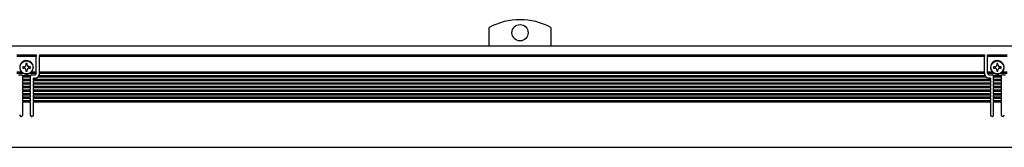
# Model space of a CAD drawing. Extents: x -220 to 1409, y 350 to 491.
# Drawn here: x 208 to 512, y 452 to 491 of the extents above; entities that cross this region are included whole.
import ezdxf

# ---------------------------------------------------------------- set-up
doc = ezdxf.new("R2010")
doc.units = 0
doc.layers.get('0').update_dxf_attribs({"linetype": 'CONTINUOUS'})

msp = doc.modelspace()

# ---------------------------------------------------------------- linework, layer by layer
at = {"color": 7}
for p, q in [((353.146973, 483.099976), (353.146973, 488.739868)), ((372.146973, 488.739868), (372.146973, 483.099976)), ((-166.852997, 483.099976), (1407.147095, 483.099976)), ((207.146988, 480.299988), (213.146988, 480.299988)), ((213.146988, 479.724243), (207.146988, 479.724243)), ((213.146988, 480.299988), (213.146988, 480.212158)), ((213.146988, 480.212158), (213.146988, 479.724243)), ((213.146988, 474.900024), (213.146988, 479.724243)), ((214.146988, 480.212158), (214.146988, 480.299988)), ((214.146988, 480.299988), (506.146973, 480.299988)), ((214.146988, 480.212158), (214.146988, 479.724243)), ((214.146988, 474.900024), (214.146988, 479.724243)), ((506.146973, 479.724243), (214.146988, 479.724243)), ((506.146973, 480.299988), (506.146973, 480.212158)), ((506.146973, 480.212158), (506.146973, 479.724243)), ((506.146973, 474.900024), (506.146973, 479.724243)), ((507.146973, 480.212158), (507.146973, 480.299988)), ((507.146973, 480.299988), (513.146973, 480.299988)), ((507.146973, 480.212158), (507.146973, 479.724243)), ((507.146973, 474.900024), (507.146973, 479.724243)), ((513.146973, 479.724243), (507.146973, 479.724243)), ((208.677292, 474.900024), (207.146988, 474.900024)), ((209.446976, 476.599976), (208.946976, 476.599976)), ((208.946976, 476.599976), (208.946976, 476.200012)), ((208.946976, 476.200012), (209.446976, 476.200012)), ((210.347, 477.599976), (209.946976, 477.599976)), ((209.946976, 477.599976), (209.946976, 477.099976)), ((209.946976, 475.700012), (209.946976, 475.200012)), ((209.946976, 475.200012), (210.347, 475.200012)), ((210.347, 477.099976), (210.347, 477.599976)), ((210.347, 475.200012), (210.347, 475.700012)), ((211.347, 476.599976), (210.847, 476.599976)), ((210.847, 476.200012), (211.347, 476.200012)), ((211.347, 476.200012), (211.347, 476.599976)), ((213.146988, 474.900024), (211.616684, 474.900024)), ((213.146988, 474.770691), (213.146988, 474.900024)), ((213.146988, 474.770691), (213.146988, 474.629272)), ((214.146988, 474.770691), (214.146988, 474.900024)), ((506.146973, 474.900024), (214.146988, 474.900024)), ((214.146988, 474.629272), (214.146988, 474.770691)), ((506.146973, 474.770691), (506.146973, 474.900024)), ((506.146973, 474.770691), (506.146973, 474.629272)), ((507.146973, 474.770691), (507.146973, 474.900024)), ((508.677307, 474.900024), (507.146973, 474.900024)), ((507.146973, 474.629272), (507.146973, 474.770691)), ((509.44696, 476.599976), (508.94696, 476.599976)), ((508.94696, 476.599976), (508.94696, 476.200012)), ((508.94696, 476.200012), (509.44696, 476.200012)), ((510.346985, 477.599976), (509.94696, 477.599976)), ((509.94696, 477.599976), (509.94696, 477.099976)), ((509.94696, 475.700012), (509.94696, 475.200012)), ((509.94696, 475.200012), (510.346985, 475.200012)), ((510.346985, 477.099976), (510.346985, 477.599976)), ((510.346985, 475.200012), (510.346985, 475.700012)), ((511.346985, 476.599976), (510.846985, 476.599976)), ((510.846985, 476.200012), (511.346985, 476.200012)), ((511.346985, 476.200012), (511.346985, 476.599976)), ((513.146973, 474.900024), (511.616638, 474.900024)), ((209.252548, 474.5), (207.157089, 474.5)), ((207.646988, 474.099976), (208.496994, 474.099976)), ((211.33873, 473.799988), (208.955246, 473.799988)), ((208.996994, 473.599976), (208.996994, 473.529297)), ((208.996994, 473.529297), (208.996994, 473.400024)), ((208.996994, 472.700012), (208.996994, 473.400024)), ((211.296982, 473.400024), (208.996994, 473.400024)), ((208.996994, 472.570679), (208.996994, 472.700012)), ((211.296982, 472.700012), (208.996994, 472.700012)), ((208.996994, 472.570679), (208.996994, 472.42926)), ((208.996994, 472.42926), (208.996994, 472.299988)), ((208.996994, 471.599976), (208.996994, 472.299988)), ((211.296982, 472.299988), (208.996994, 472.299988)), ((211.041428, 474.5), (211.153793, 474.557068)), ((213.136887, 474.5), (211.041428, 474.5)), ((211.296982, 473.529297), (211.296982, 473.599976)), ((211.296982, 473.529297), (211.296982, 473.400024)), ((211.296982, 473.400024), (211.296982, 472.700012)), ((211.296982, 472.570679), (211.296982, 472.700012)), ((211.296982, 472.42926), (211.296982, 472.570679)), ((211.296982, 472.42926), (211.296982, 472.299988)), ((211.296982, 472.299988), (211.296982, 471.599976)), ((211.796982, 474.099976), (212.646988, 474.099976)), ((212.296982, 472.700012), (212.296982, 473.099976)), ((212.646988, 473.099976), (212.296982, 473.099976)), ((212.296982, 472.570679), (212.296982, 472.700012)), ((507.996948, 472.700012), (212.296982, 472.700012)), ((212.296982, 472.570679), (212.296982, 472.42926)), ((212.296982, 472.42926), (212.296982, 472.299988)), ((212.296982, 471.599976), (212.296982, 472.299988)), ((507.996948, 472.299988), (212.296982, 472.299988)), ((213.146988, 474.629272), (213.146988, 474.599976)), ((506.746948, 473.400024), (213.546982, 473.400024)), ((506.378113, 473.799988), (213.915848, 473.799988)), ((214.143661, 474.5), (214.146988, 474.599976)), ((506.15033, 474.5), (214.143661, 474.5)), ((214.146988, 474.629272), (214.146988, 474.599976)), ((506.146973, 474.629272), (506.146973, 474.599976)), ((506.15033, 474.5), (506.146973, 474.599976)), ((507.146973, 474.629272), (507.146973, 474.599976)), ((509.252563, 474.5), (507.157104, 474.5)), ((507.646973, 474.099976), (508.496948, 474.099976)), ((507.996948, 473.099976), (507.646973, 473.099976)), ((507.996948, 473.099976), (507.996948, 472.700012)), ((507.996948, 472.570679), (507.996948, 472.700012)), ((507.996948, 472.42926), (507.996948, 472.570679)), ((507.996948, 472.42926), (507.996948, 472.299988)), ((507.996948, 472.299988), (507.996948, 471.599976)), ((511.338745, 473.799988), (508.9552, 473.799988)), ((508.996948, 473.599976), (508.996948, 473.529297)), ((508.996948, 473.529297), (508.996948, 473.400024)), ((508.996948, 472.700012), (508.996948, 473.400024)), ((511.296997, 473.400024), (508.996948, 473.400024)), ((508.996948, 472.570679), (508.996948, 472.700012)), ((511.296997, 472.700012), (508.996948, 472.700012)), ((508.996948, 472.570679), (508.996948, 472.42926)), ((508.996948, 472.42926), (508.996948, 472.299988)), ((508.996948, 471.599976), (508.996948, 472.299988)), ((511.296997, 472.299988), (508.996948, 472.299988)), ((511.041382, 474.5), (511.153748, 474.557068)), ((513.136841, 474.5), (511.041382, 474.5)), ((511.296997, 473.529297), (511.296997, 473.599976)), ((511.296997, 473.529297), (511.296997, 473.400024)), ((511.296997, 473.400024), (511.296997, 472.700012)), ((511.296997, 472.570679), (511.296997, 472.700012)), ((511.296997, 472.42926), (511.296997, 472.570679)), ((511.296997, 472.42926), (511.296997, 472.299988)), ((511.296997, 472.299988), (511.296997, 471.599976)), ((511.796997, 474.099976), (512.646973, 474.099976)), ((208.996994, 471.470703), (208.996994, 471.599976)), ((211.296982, 471.599976), (208.996994, 471.599976)), ((208.996994, 471.470703), (208.996994, 471.329285)), ((208.996994, 471.329285), (208.996994, 471.200012)), ((208.996994, 470.5), (208.996994, 471.200012)), ((211.296982, 471.200012), (208.996994, 471.200012)), ((208.996994, 470.370728), (208.996994, 470.5)), ((211.296982, 470.5), (208.996994, 470.5)), ((208.996994, 470.370728), (208.996994, 470.229309)), ((208.996994, 470.229309), (208.996994, 470.099976)), ((208.996994, 469.400024), (208.996994, 470.099976)), ((211.296982, 470.099976), (208.996994, 470.099976)), ((208.996994, 469.270691), (208.996994, 469.400024)), ((211.296982, 469.400024), (208.996994, 469.400024)), ((208.996994, 469.270691), (208.996994, 469.129272)), ((208.996994, 469.129272), (208.996994, 469)), ((208.996994, 468.299988), (208.996994, 469)), ((211.296982, 469), (208.996994, 469)), ((211.296982, 471.470703), (211.296982, 471.599976)), ((211.296982, 471.329285), (211.296982, 471.470703)), ((211.296982, 471.329285), (211.296982, 471.200012)), ((211.296982, 471.200012), (211.296982, 470.5)), ((211.296982, 470.370728), (211.296982, 470.5)), ((211.296982, 470.229309), (211.296982, 470.370728)), ((211.296982, 470.229309), (211.296982, 470.099976)), ((211.296982, 470.099976), (211.296982, 469.400024)), ((211.296982, 469.270691), (211.296982, 469.400024)), ((211.296982, 469.129272), (211.296982, 469.270691)), ((211.296982, 469.129272), (211.296982, 469)), ((211.296982, 469), (211.296982, 468.299988)), ((212.296982, 471.470703), (212.296982, 471.599976)), ((507.996948, 471.599976), (212.296982, 471.599976)), ((212.296982, 471.470703), (212.296982, 471.329285)), ((212.296982, 471.329285), (212.296982, 471.200012)), ((212.296982, 470.5), (212.296982, 471.200012)), ((507.996948, 471.200012), (212.296982, 471.200012)), ((212.296982, 470.370728), (212.296982, 470.5)), ((507.996948, 470.5), (212.296982, 470.5)), ((212.296982, 470.370728), (212.296982, 470.229309)), ((212.296982, 470.229309), (212.296982, 470.099976)), ((212.296982, 469.400024), (212.296982, 470.099976)), ((507.996948, 470.099976), (212.296982, 470.099976)), ((212.296982, 469.270691), (212.296982, 469.400024)), ((507.996948, 469.400024), (212.296982, 469.400024)), ((212.296982, 469.270691), (212.296982, 469.129272)), ((212.296982, 469.129272), (212.296982, 469)), ((212.296982, 468.299988), (212.296982, 469)), ((507.996948, 469), (212.296982, 469)), ((507.996948, 471.470703), (507.996948, 471.599976)), ((507.996948, 471.329285), (507.996948, 471.470703)), ((507.996948, 471.329285), (507.996948, 471.200012)), ((507.996948, 471.200012), (507.996948, 470.5)), ((507.996948, 470.370728), (507.996948, 470.5)), ((507.996948, 470.229309), (507.996948, 470.370728)), ((507.996948, 470.229309), (507.996948, 470.099976)), ((507.996948, 470.099976), (507.996948, 469.400024)), ((507.996948, 469.270691), (507.996948, 469.400024)), ((507.996948, 469.129272), (507.996948, 469.270691)), ((507.996948, 469.129272), (507.996948, 469)), ((507.996948, 469), (507.996948, 468.299988)), ((508.996948, 471.470703), (508.996948, 471.599976)), ((511.296997, 471.599976), (508.996948, 471.599976)), ((508.996948, 471.470703), (508.996948, 471.329285)), ((508.996948, 471.329285), (508.996948, 471.200012)), ((508.996948, 470.5), (508.996948, 471.200012)), ((511.296997, 471.200012), (508.996948, 471.200012)), ((508.996948, 470.370728), (508.996948, 470.5)), ((511.296997, 470.5), (508.996948, 470.5)), ((508.996948, 470.370728), (508.996948, 470.229309)), ((508.996948, 470.229309), (508.996948, 470.099976)), ((508.996948, 469.400024), (508.996948, 470.099976)), ((511.296997, 470.099976), (508.996948, 470.099976)), ((508.996948, 469.270691), (508.996948, 469.400024)), ((511.296997, 469.400024), (508.996948, 469.400024)), ((508.996948, 469.270691), (508.996948, 469.129272)), ((508.996948, 469.129272), (508.996948, 469)), ((508.996948, 468.299988), (508.996948, 469)), ((511.296997, 469), (508.996948, 469)), ((511.296997, 471.470703), (511.296997, 471.599976)), ((511.296997, 471.329285), (511.296997, 471.470703)), ((511.296997, 471.329285), (511.296997, 471.200012)), ((511.296997, 471.200012), (511.296997, 470.5)), ((511.296997, 470.370728), (511.296997, 470.5)), ((511.296997, 470.229309), (511.296997, 470.370728)), ((511.296997, 470.229309), (511.296997, 470.099976)), ((511.296997, 470.099976), (511.296997, 469.400024)), ((511.296997, 469.270691), (511.296997, 469.400024)), ((511.296997, 469.129272), (511.296997, 469.270691)), ((511.296997, 469.129272), (511.296997, 469)), ((511.296997, 469), (511.296997, 468.299988)), ((208.996994, 468.170715), (208.996994, 468.299988)), ((211.296982, 468.299988), (208.996994, 468.299988)), ((208.996994, 468.170715), (208.996994, 468.029297)), ((208.996994, 468.029297), (208.996994, 467.900024)), ((208.996994, 467.200012), (208.996994, 467.900024)), ((211.296982, 467.900024), (208.996994, 467.900024)), ((208.996994, 467.070679), (208.996994, 467.200012)), ((211.296982, 467.200012), (208.996994, 467.200012)), ((208.996994, 467.070679), (208.996994, 466.92926)), ((208.996994, 466.92926), (208.996994, 466.799988)), ((208.996994, 466.099976), (208.996994, 466.799988)), ((211.296982, 466.799988), (208.996994, 466.799988)), ((208.996994, 465.970703), (208.996994, 466.099976)), ((211.296982, 466.099976), (208.996994, 466.099976)), ((208.996994, 465.970703), (208.996994, 465.829285)), ((208.996994, 465.829285), (208.996994, 465.700012)), ((211.296982, 465.700012), (208.996994, 465.700012)), ((208.996994, 461.799988), (208.996994, 465.700012)), ((211.296982, 468.170715), (211.296982, 468.299988)), ((211.296982, 468.029297), (211.296982, 468.170715)), ((211.296982, 468.029297), (211.296982, 467.900024)), ((211.296982, 467.900024), (211.296982, 467.200012)), ((211.296982, 467.070679), (211.296982, 467.200012)), ((211.296982, 466.92926), (211.296982, 467.070679)), ((211.296982, 466.92926), (211.296982, 466.799988)), ((211.296982, 466.799988), (211.296982, 466.099976)), ((211.296982, 465.970703), (211.296982, 466.099976)), ((211.296982, 465.829285), (211.296982, 465.970703)), ((211.296982, 465.829285), (211.296982, 465.700012)), ((211.296982, 465.700012), (211.296982, 461.799988)), ((212.296982, 468.170715), (212.296982, 468.299988)), ((507.996948, 468.299988), (212.296982, 468.299988)), ((212.296982, 468.170715), (212.296982, 468.029297)), ((212.296982, 468.029297), (212.296982, 467.900024)), ((212.296982, 467.200012), (212.296982, 467.900024)), ((507.996948, 467.900024), (212.296982, 467.900024)), ((212.296982, 467.070679), (212.296982, 467.200012)), ((507.996948, 467.200012), (212.296982, 467.200012)), ((212.296982, 467.070679), (212.296982, 466.92926)), ((212.296982, 466.92926), (212.296982, 466.799988)), ((212.296982, 466.099976), (212.296982, 466.799988)), ((507.996948, 466.799988), (212.296982, 466.799988)), ((212.296982, 465.970703), (212.296982, 466.099976)), ((507.996948, 466.099976), (212.296982, 466.099976)), ((212.296982, 465.970703), (212.296982, 465.829285)), ((212.296982, 465.829285), (212.296982, 465.700012)), ((507.996948, 465.700012), (212.296982, 465.700012)), ((212.296982, 461.799988), (212.296982, 465.700012)), ((507.996948, 468.170715), (507.996948, 468.299988)), ((507.996948, 468.029297), (507.996948, 468.170715)), ((507.996948, 468.029297), (507.996948, 467.900024)), ((507.996948, 467.900024), (507.996948, 467.200012)), ((507.996948, 467.070679), (507.996948, 467.200012)), ((507.996948, 466.92926), (507.996948, 467.070679)), ((507.996948, 466.92926), (507.996948, 466.799988)), ((507.996948, 466.799988), (507.996948, 466.099976)), ((507.996948, 465.970703), (507.996948, 466.099976)), ((507.996948, 465.829285), (507.996948, 465.970703)), ((507.996948, 465.829285), (507.996948, 465.700012)), ((507.996948, 465.700012), (507.996948, 461.799988)), ((508.996948, 468.170715), (508.996948, 468.299988)), ((511.296997, 468.299988), (508.996948, 468.299988)), ((508.996948, 468.170715), (508.996948, 468.029297)), ((508.996948, 468.029297), (508.996948, 467.900024)), ((508.996948, 467.200012), (508.996948, 467.900024)), ((511.296997, 467.900024), (508.996948, 467.900024)), ((508.996948, 467.070679), (508.996948, 467.200012)), ((511.296997, 467.200012), (508.996948, 467.200012)), ((508.996948, 467.070679), (508.996948, 466.92926)), ((508.996948, 466.92926), (508.996948, 466.799988)), ((508.996948, 466.099976), (508.996948, 466.799988)), ((511.296997, 466.799988), (508.996948, 466.799988)), ((508.996948, 465.970703), (508.996948, 466.099976)), ((511.296997, 466.099976), (508.996948, 466.099976)), ((508.996948, 465.970703), (508.996948, 465.829285)), ((508.996948, 465.829285), (508.996948, 465.700012)), ((511.296997, 465.700012), (508.996948, 465.700012)), ((508.996948, 461.799988), (508.996948, 465.700012)), ((511.296997, 468.170715), (511.296997, 468.299988)), ((511.296997, 468.029297), (511.296997, 468.170715)), ((511.296997, 468.029297), (511.296997, 467.900024)), ((511.296997, 467.900024), (511.296997, 467.200012)), ((511.296997, 467.070679), (511.296997, 467.200012)), ((511.296997, 466.92926), (511.296997, 467.070679)), ((511.296997, 466.92926), (511.296997, 466.799988)), ((511.296997, 466.799988), (511.296997, 466.099976)), ((511.296997, 465.970703), (511.296997, 466.099976)), ((511.296997, 465.829285), (511.296997, 465.970703)), ((511.296997, 465.829285), (511.296997, 465.700012)), ((511.296997, 465.700012), (511.296997, 461.799988)), ((-166.352997, 451.799988), (1406.647095, 451.799988))]:
    msp.add_line(p, q, dxfattribs=at)
for centre, radius in [((362.646973, 487.099976), 2.5), ((210.146988, 476.400024), 2), ((510.146973, 476.400024), 2)]:
    msp.add_circle(centre, radius, dxfattribs=at)
for centre, radius, start, end in [((362.646973, 470.799988), 20.299999, 62.096726, 117.903272), ((210.146988, 476.400024), 2.1, 314.415304, 237.479124), ((510.146973, 476.400024), 2.1, 314.415304, 237.479124), ((209.446976, 477.099976), 0.5, 269.999997, 360), ((209.446976, 475.700012), 0.5, 0, 90.000003), ((210.847, 477.099976), 0.5, 180.000009, 269.999997), ((210.847, 475.700012), 0.5, 90.000003, 180.000009), ((210.146988, 476.400024), 2.1, 298.647887, 314.415304), ((509.44696, 477.099976), 0.5, 269.999997, 360), ((509.44696, 475.700012), 0.5, 0, 90.000003), ((510.846985, 477.099976), 0.5, 180.000009, 269.999997), ((510.846985, 475.700012), 0.5, 90.000003, 180.000009), ((510.146973, 476.400024), 2.1, 298.647887, 314.415304), ((208.496994, 473.599976), 0.5, 8.130103, 90.000003), ((208.496994, 473.599976), 0.5, 0, 8.130103), ((210.146988, 476.400024), 2.1, 237.479124, 295.208757), ((211.796982, 473.599976), 0.5, 171.869894, 180.000009), ((211.796982, 473.599976), 0.5, 90.000003, 171.869894), ((212.646988, 474.599976), 0.5, 269.999997, 360), ((212.646988, 474.599976), 1.5, 269.999997, 314.454478), ((212.646988, 474.599976), 1.5, 314.454478, 356.177454), ((507.646973, 474.599976), 1.5, 183.822551, 212.230947), ((507.646973, 474.599976), 1.5, 212.230947, 269.999997), ((507.646973, 474.599976), 0.5, 180.000009, 269.999997), ((508.496948, 473.599976), 0.5, 8.130103, 90.000003), ((508.496948, 473.599976), 0.5, 0, 8.130103), ((510.146973, 476.400024), 2.1, 237.479124, 295.208757), ((511.796997, 473.599976), 0.5, 171.869894, 180.000009), ((511.796997, 473.599976), 0.5, 90.000003, 171.869894), ((208.496994, 461.799988), 0.5, 180.000009, 360), ((211.796982, 461.799988), 0.5, 180.000009, 360), ((508.496948, 461.799988), 0.5, 180.000009, 360), ((511.796997, 461.799988), 0.5, 180.000009, 360)]:
    msp.add_arc(centre, radius, start, end, dxfattribs=at)

doc.saveas('drawing.dxf')
